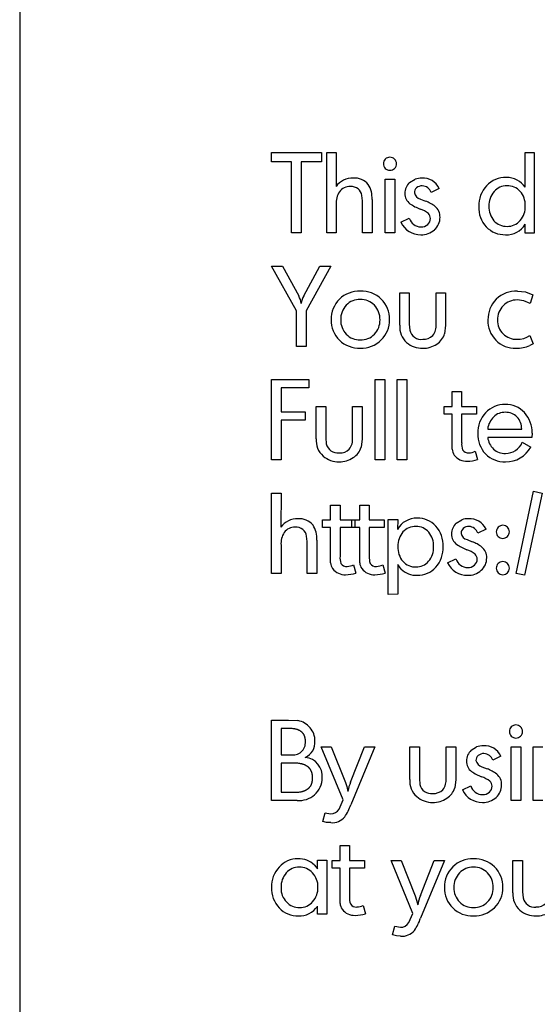
# Model space of a CAD drawing. Extents: x 1021 to 1821, y -631 to 306.
# Drawn here: x 1455 to 1500, y -219 to -134 of the extents above; entities that cross this region are included whole.
import ezdxf

# ---------------------------------------------------------------- set-up
doc = ezdxf.new("R2010")
doc.units = 0
doc.layers.add('DEFAULT', color=7, linetype='CONTINUOUS')

msp = doc.modelspace()

# ---------------------------------------------------------------- linework, layer by layer
at = {"layer": 'DEFAULT'}
for p, q in [((1455.079, -51.017), (1455.079, -387.782)), ((1476.812, -146.65), (1476.812, -145.826)), ((1476.812, -145.826), (1481.12, -145.826)), ((1481.12, -145.826), (1481.12, -146.65)), ((1481.582, -152.775), (1481.582, -145.826)), ((1481.582, -145.826), (1482.406, -145.826)), ((1482.406, -145.826), (1482.387, -148.775)), ((1498.722, -148.825), (1498.722, -145.826)), ((1498.722, -145.826), (1499.494, -145.826)), ((1499.494, -145.826), (1499.494, -152.785)), ((1478.545, -146.65), (1476.812, -146.65)), ((1478.545, -152.775), (1478.545, -146.65)), ((1481.12, -146.65), (1479.369, -146.65)), ((1479.369, -146.65), (1479.369, -152.775)), ((1486.626, -152.775), (1486.626, -148.135)), ((1486.626, -148.135), (1487.45, -148.135)), ((1487.45, -148.135), (1487.45, -152.775)), ((1488.739, -148.426), (1489.207, -148.136)), ((1484.67, -150.016), (1484.619, -149.536)), ((1491.302, -148.93), (1490.589, -149.286)), ((1482.406, -150.312), (1482.406, -152.775)), ((1484.67, -152.775), (1484.67, -150.016)), ((1485.494, -149.886), (1485.494, -152.775)), ((1489.665, -149.848), (1490.106, -150.032)), ((1487.988, -151.856), (1488.71, -151.509)), ((1498.722, -152.785), (1498.722, -152.032)), ((1479.369, -152.775), (1478.545, -152.775)), ((1482.406, -152.775), (1481.582, -152.775)), ((1485.494, -152.775), (1484.67, -152.775)), ((1487.45, -152.775), (1486.626, -152.775)), ((1499.494, -152.785), (1498.722, -152.785)), ((1476.812, -155.633), (1477.775, -155.633)), ((1478.978, -159.497), (1476.812, -155.633)), ((1477.775, -155.633), (1479.169, -158.215)), ((1479.6, -158.205), (1480.976, -155.633)), ((1481.948, -155.633), (1479.801, -159.497)), ((1480.976, -155.633), (1481.948, -155.633)), ((1487.882, -160.752), (1487.882, -157.949)), ((1487.882, -157.949), (1488.706, -157.949)), ((1488.706, -157.949), (1488.706, -160.658)), ((1491.022, -160.658), (1491.022, -157.949)), ((1491.022, -157.949), (1491.846, -157.949)), ((1491.846, -157.949), (1491.846, -160.752)), ((1498.046, -157.794), (1498.735, -157.864)), ((1498.735, -157.864), (1499.384, -158.111)), ((1499.384, -158.111), (1499.134, -158.875)), ((1498.591, -158.644), (1498.028, -158.567)), ((1499.134, -158.875), (1498.591, -158.644)), ((1478.978, -162.581), (1478.978, -159.497)), ((1479.801, -159.497), (1479.801, -162.581)), ((1488.706, -160.658), (1488.757, -161.176)), ((1491.846, -160.752), (1491.76, -161.483)), ((1498.008, -161.964), (1498.287, -161.954)), ((1498.287, -161.954), (1498.595, -161.886)), ((1498.595, -161.886), (1498.855, -161.781)), ((1498.855, -161.781), (1499.125, -161.636)), ((1499.413, -162.345), (1499.105, -162.491)), ((1499.125, -161.636), (1499.413, -162.345)), ((1479.801, -162.581), (1478.978, -162.581)), ((1476.812, -172.388), (1476.812, -165.439)), ((1476.812, -165.439), (1480.052, -165.439)), ((1480.052, -165.439), (1480.052, -166.16)), ((1485.768, -172.388), (1485.768, -165.439)), ((1485.768, -165.439), (1486.592, -165.439)), ((1486.592, -165.439), (1486.592, -172.388)), ((1487.672, -172.388), (1487.672, -165.439)), ((1487.672, -165.439), (1488.496, -165.439)), ((1488.496, -165.439), (1488.496, -172.388)), ((1480.052, -166.16), (1477.636, -166.16)), ((1477.636, -166.16), (1477.636, -168.218)), ((1492.408, -167.755), (1492.408, -166.468)), ((1492.408, -166.468), (1493.231, -166.468)), ((1493.231, -166.468), (1493.231, -167.755)), ((1477.636, -168.218), (1479.734, -168.218)), ((1479.734, -168.218), (1479.734, -168.939)), ((1480.672, -170.558), (1480.672, -167.755)), ((1480.672, -167.755), (1481.496, -167.755)), ((1481.496, -167.755), (1481.496, -170.464)), ((1483.812, -170.464), (1483.812, -167.755)), ((1483.812, -167.755), (1484.636, -167.755)), ((1484.636, -167.755), (1484.636, -170.558)), ((1491.724, -168.424), (1491.724, -167.755)), ((1491.724, -167.755), (1492.408, -167.755)), ((1493.231, -167.755), (1494.521, -167.755)), ((1494.521, -167.755), (1494.521, -168.424)), ((1479.734, -168.939), (1477.636, -168.939)), ((1477.636, -168.939), (1477.636, -172.388)), ((1492.408, -168.424), (1491.724, -168.424)), ((1492.408, -170.847), (1492.408, -168.424)), ((1494.521, -168.424), (1493.231, -168.424)), ((1493.231, -168.424), (1493.231, -170.895)), ((1495.477, -169.711), (1498.412, -169.711)), ((1499.307, -170.064), (1499.298, -170.432)), ((1481.496, -170.464), (1481.547, -170.983)), ((1484.636, -170.558), (1484.55, -171.29)), ((1492.408, -171.462), (1492.408, -170.847)), ((1499.298, -170.432), (1495.477, -170.432)), ((1498.46, -170.859), (1499.192, -171.273)), ((1494.405, -171.635), (1494.608, -172.356)), ((1477.636, -172.388), (1476.812, -172.388)), ((1486.592, -172.388), (1485.768, -172.388)), ((1488.496, -172.388), (1487.672, -172.388)), ((1497.925, -182.194), (1499.446, -175.091)), ((1499.446, -175.091), (1500.177, -175.245)), ((1476.812, -182.194), (1476.812, -175.245)), ((1476.812, -175.245), (1477.636, -175.245)), ((1477.636, -175.245), (1477.617, -178.195)), ((1500.177, -175.245), (1498.657, -182.348)), ((1481.908, -177.562), (1481.908, -176.275)), ((1481.908, -176.275), (1482.731, -176.275)), ((1482.731, -176.275), (1482.731, -177.562)), ((1484.43, -177.562), (1484.43, -176.275)), ((1484.43, -176.275), (1485.253, -176.275)), ((1485.253, -176.275), (1485.253, -177.562)), ((1481.224, -178.231), (1481.224, -177.562)), ((1481.224, -177.562), (1481.908, -177.562)), ((1482.731, -177.562), (1484.021, -177.562)), ((1483.746, -178.231), (1483.746, -177.562)), ((1483.746, -177.562), (1484.43, -177.562)), ((1484.021, -177.562), (1484.021, -178.231)), ((1485.253, -177.562), (1486.543, -177.562)), ((1486.543, -177.562), (1486.543, -178.231)), ((1486.9, -183.995), (1486.9, -177.533)), ((1486.9, -177.533), (1487.724, -177.533)), ((1487.724, -177.533), (1487.701, -178.39)), ((1492.77, -177.845), (1493.238, -177.555)), ((1481.908, -178.231), (1481.224, -178.231)), ((1481.908, -180.653), (1481.908, -178.231)), ((1484.021, -178.231), (1482.731, -178.231)), ((1482.731, -178.231), (1482.731, -180.701)), ((1484.43, -178.231), (1483.746, -178.231)), ((1484.43, -180.653), (1484.43, -178.231)), ((1486.543, -178.231), (1485.253, -178.231)), ((1485.253, -178.231), (1485.253, -180.701)), ((1495.334, -178.349), (1494.621, -178.705)), ((1479.9, -179.435), (1479.849, -178.955)), ((1480.724, -179.305), (1480.724, -182.194)), ((1493.697, -179.267), (1494.138, -179.451)), ((1477.636, -179.731), (1477.636, -182.194)), ((1479.9, -182.194), (1479.9, -179.435)), ((1481.908, -181.268), (1481.908, -180.653)), ((1484.43, -181.268), (1484.43, -180.653)), ((1492.019, -181.275), (1492.742, -180.928)), ((1483.905, -181.441), (1484.108, -182.163)), ((1486.428, -181.441), (1486.63, -182.163)), ((1488.008, -181.81), (1487.724, -181.406)), ((1487.724, -181.406), (1487.724, -183.986)), ((1477.636, -182.194), (1476.812, -182.194)), ((1480.724, -182.194), (1479.9, -182.194)), ((1498.657, -182.348), (1497.925, -182.194)), ((1487.724, -183.986), (1486.9, -183.995)), ((1476.812, -201.807), (1476.812, -194.858)), ((1476.812, -194.858), (1478.285, -194.858)), ((1477.636, -195.579), (1477.636, -197.843)), ((1478.343, -195.579), (1477.636, -195.579)), ((1478.285, -194.858), (1479.097, -194.897)), ((1478.429, -195.58), (1478.343, -195.579)), ((1478.513, -195.583), (1478.429, -195.58)), ((1478.593, -195.589), (1478.513, -195.583)), ((1478.672, -195.596), (1478.593, -195.589)), ((1478.747, -195.606), (1478.672, -195.596)), ((1478.784, -195.612), (1478.747, -195.606)), ((1478.82, -195.618), (1478.784, -195.612)), ((1478.855, -195.625), (1478.82, -195.618)), ((1478.889, -195.632), (1478.855, -195.625)), ((1478.923, -195.64), (1478.889, -195.632)), ((1478.957, -195.649), (1478.923, -195.64)), ((1478.989, -195.658), (1478.957, -195.649)), ((1479.021, -195.668), (1478.989, -195.658)), ((1479.052, -195.678), (1479.021, -195.668)), ((1479.083, -195.688), (1479.052, -195.678)), ((1479.112, -195.7), (1479.083, -195.688)), ((1479.142, -195.711), (1479.112, -195.7)), ((1479.17, -195.724), (1479.142, -195.711)), ((1479.198, -195.737), (1479.17, -195.724)), ((1479.225, -195.75), (1479.198, -195.737)), ((1479.251, -195.764), (1479.225, -195.75)), ((1479.277, -195.779), (1479.251, -195.764)), ((1479.302, -195.794), (1479.277, -195.779)), ((1479.326, -195.809), (1479.302, -195.794)), ((1479.35, -195.825), (1479.326, -195.809)), ((1479.373, -195.842), (1479.35, -195.825)), ((1479.395, -195.859), (1479.373, -195.842)), ((1479.417, -195.877), (1479.395, -195.859)), ((1479.438, -195.896), (1479.417, -195.877)), ((1479.458, -195.914), (1479.438, -195.896)), ((1479.477, -195.934), (1479.458, -195.914)), ((1479.496, -195.954), (1479.477, -195.934)), ((1479.514, -195.974), (1479.496, -195.954)), ((1479.532, -195.996), (1479.514, -195.974)), ((1479.549, -196.017), (1479.532, -195.996)), ((1479.565, -196.039), (1479.549, -196.017)), ((1479.58, -196.062), (1479.565, -196.039)), ((1479.595, -196.086), (1479.58, -196.062)), ((1479.609, -196.109), (1479.595, -196.086)), ((1479.622, -196.134), (1479.609, -196.109)), ((1479.635, -196.159), (1479.622, -196.134)), ((1479.647, -196.184), (1479.635, -196.159)), ((1479.658, -196.21), (1479.647, -196.184)), ((1479.669, -196.237), (1479.658, -196.21)), ((1479.679, -196.264), (1479.669, -196.237)), ((1479.688, -196.292), (1479.679, -196.264)), ((1479.697, -196.32), (1479.688, -196.292)), ((1479.705, -196.349), (1479.697, -196.32)), ((1479.712, -196.378), (1479.705, -196.349)), ((1479.718, -196.408), (1479.712, -196.378)), ((1479.724, -196.438), (1479.718, -196.408)), ((1479.729, -196.469), (1479.724, -196.438)), ((1479.734, -196.501), (1479.729, -196.469)), ((1479.737, -196.533), (1479.734, -196.501)), ((1479.74, -196.565), (1479.737, -196.533)), ((1479.743, -196.599), (1479.74, -196.565)), ((1479.745, -196.632), (1479.743, -196.599)), ((1479.746, -196.667), (1479.745, -196.632)), ((1479.746, -196.701), (1479.746, -196.667)), ((1481.114, -197.174), (1481.98, -197.174)), ((1482.991, -201.752), (1481.114, -197.174)), ((1481.98, -197.174), (1483.193, -200.235)), ((1483.646, -200.206), (1484.849, -197.174)), ((1485.734, -197.174), (1483.664, -202.165)), ((1484.849, -197.174), (1485.734, -197.174)), ((1488.753, -199.977), (1488.753, -197.174)), ((1488.753, -197.174), (1489.577, -197.174)), ((1489.577, -197.174), (1489.577, -199.883)), ((1491.893, -199.883), (1491.893, -197.174)), ((1491.893, -197.174), (1492.717, -197.174)), ((1492.717, -197.174), (1492.717, -199.977)), ((1494.057, -197.457), (1494.525, -197.168)), ((1497.503, -201.807), (1497.503, -197.167)), ((1497.503, -197.167), (1498.327, -197.167)), ((1498.327, -197.167), (1498.327, -201.807)), ((1499.408, -201.807), (1499.408, -197.174)), ((1499.408, -197.174), (1500.231, -197.174)), ((1477.636, -197.843), (1478.447, -197.843)), ((1496.62, -197.962), (1495.908, -198.318)), ((1477.636, -198.564), (1477.636, -201.086)), ((1478.712, -198.564), (1477.636, -198.564)), ((1478.813, -198.565), (1478.712, -198.564)), ((1478.912, -198.569), (1478.813, -198.565)), ((1479.007, -198.575), (1478.912, -198.569)), ((1479.099, -198.584), (1479.007, -198.575)), ((1479.188, -198.595), (1479.099, -198.584)), ((1479.273, -198.609), (1479.188, -198.595)), ((1479.315, -198.617), (1479.273, -198.609)), ((1479.355, -198.625), (1479.315, -198.617)), ((1479.395, -198.634), (1479.355, -198.625)), ((1479.434, -198.644), (1479.395, -198.634)), ((1479.473, -198.654), (1479.434, -198.644)), ((1479.51, -198.665), (1479.473, -198.654)), ((1479.547, -198.676), (1479.51, -198.665)), ((1479.583, -198.689), (1479.547, -198.676)), ((1479.618, -198.701), (1479.583, -198.689)), ((1479.652, -198.715), (1479.618, -198.701)), ((1479.686, -198.729), (1479.652, -198.715)), ((1479.718, -198.743), (1479.686, -198.729)), ((1479.75, -198.759), (1479.718, -198.743)), ((1479.781, -198.774), (1479.75, -198.759)), ((1479.812, -198.791), (1479.781, -198.774)), ((1479.841, -198.808), (1479.812, -198.791)), ((1479.87, -198.826), (1479.841, -198.808)), ((1479.897, -198.844), (1479.87, -198.826)), ((1479.924, -198.863), (1479.897, -198.844)), ((1479.951, -198.883), (1479.924, -198.863)), ((1479.976, -198.903), (1479.951, -198.883)), ((1480.001, -198.924), (1479.976, -198.903)), ((1480.024, -198.945), (1480.001, -198.924)), ((1480.047, -198.968), (1480.024, -198.945)), ((1480.07, -198.99), (1480.047, -198.968)), ((1480.091, -199.014), (1480.07, -198.99)), ((1494.984, -198.88), (1495.424, -199.063)), ((1480.112, -199.038), (1480.091, -199.014)), ((1480.131, -199.062), (1480.112, -199.038)), ((1480.15, -199.087), (1480.131, -199.062)), ((1480.168, -199.113), (1480.15, -199.087)), ((1480.186, -199.14), (1480.168, -199.113)), ((1480.202, -199.167), (1480.186, -199.14)), ((1480.218, -199.195), (1480.202, -199.167)), ((1480.233, -199.223), (1480.218, -199.195)), ((1480.247, -199.252), (1480.233, -199.223)), ((1480.26, -199.281), (1480.247, -199.252)), ((1480.273, -199.312), (1480.26, -199.281)), ((1480.285, -199.342), (1480.273, -199.312)), ((1480.295, -199.374), (1480.285, -199.342)), ((1480.306, -199.406), (1480.295, -199.374)), ((1480.315, -199.439), (1480.306, -199.406)), ((1480.323, -199.472), (1480.315, -199.439)), ((1480.331, -199.506), (1480.323, -199.472)), ((1480.338, -199.541), (1480.331, -199.506)), ((1480.344, -199.576), (1480.338, -199.541)), ((1480.349, -199.612), (1480.344, -199.576)), ((1480.354, -199.648), (1480.349, -199.612)), ((1480.357, -199.685), (1480.354, -199.648)), ((1480.36, -199.723), (1480.357, -199.685)), ((1480.362, -199.761), (1480.36, -199.723)), ((1480.363, -199.8), (1480.362, -199.761)), ((1480.364, -199.839), (1480.363, -199.8)), ((1480.363, -199.878), (1480.364, -199.839)), ((1480.046, -200.713), (1480.068, -200.692)), ((1480.068, -200.692), (1480.088, -200.669)), ((1480.088, -200.669), (1480.108, -200.647)), ((1480.108, -200.647), (1480.128, -200.623)), ((1480.128, -200.623), (1480.146, -200.599)), ((1480.146, -200.599), (1480.164, -200.574)), ((1480.164, -200.574), (1480.181, -200.549)), ((1480.181, -200.549), (1480.197, -200.523)), ((1480.197, -200.523), (1480.213, -200.497)), ((1480.213, -200.497), (1480.227, -200.47)), ((1480.227, -200.47), (1480.241, -200.442)), ((1480.241, -200.442), (1480.255, -200.414)), ((1480.255, -200.414), (1480.267, -200.385)), ((1480.267, -200.385), (1480.279, -200.355)), ((1480.279, -200.355), (1480.29, -200.325)), ((1480.29, -200.325), (1480.3, -200.294)), ((1480.3, -200.294), (1480.309, -200.263)), ((1480.309, -200.263), (1480.318, -200.231)), ((1480.318, -200.231), (1480.326, -200.199)), ((1480.326, -200.199), (1480.333, -200.165)), ((1480.333, -200.165), (1480.339, -200.132)), ((1480.339, -200.132), (1480.345, -200.097)), ((1480.345, -200.097), (1480.35, -200.062)), ((1480.35, -200.062), (1480.354, -200.027)), ((1480.354, -200.027), (1480.358, -199.99)), ((1480.358, -199.99), (1480.36, -199.954)), ((1480.36, -199.954), (1480.362, -199.916)), ((1480.362, -199.916), (1480.363, -199.878)), ((1483.193, -200.235), (1483.313, -200.596)), ((1483.313, -200.596), (1483.414, -201.006)), ((1489.577, -199.883), (1489.628, -200.402)), ((1492.717, -199.977), (1492.631, -200.709)), ((1493.306, -200.887), (1494.028, -200.541)), ((1477.636, -201.086), (1478.817, -201.086)), ((1478.817, -201.086), (1478.912, -201.085)), ((1478.912, -201.085), (1479.004, -201.081)), ((1479.004, -201.081), (1479.093, -201.075)), ((1479.093, -201.075), (1479.18, -201.067)), ((1479.18, -201.067), (1479.263, -201.056)), ((1479.263, -201.056), (1479.303, -201.049)), ((1479.303, -201.049), (1479.343, -201.042)), ((1479.343, -201.042), (1479.382, -201.035)), ((1479.382, -201.035), (1479.42, -201.026)), ((1479.42, -201.026), (1479.457, -201.018)), ((1479.457, -201.018), (1479.494, -201.008)), ((1479.494, -201.008), (1479.53, -200.998)), ((1479.53, -200.998), (1479.565, -200.987)), ((1479.565, -200.987), (1479.599, -200.976)), ((1479.599, -200.976), (1479.633, -200.964)), ((1479.633, -200.964), (1479.666, -200.952)), ((1479.666, -200.952), (1479.698, -200.939)), ((1479.698, -200.939), (1479.729, -200.925)), ((1479.729, -200.925), (1479.76, -200.911)), ((1479.76, -200.911), (1479.789, -200.896)), ((1479.789, -200.896), (1479.818, -200.88)), ((1479.818, -200.88), (1479.847, -200.864)), ((1479.847, -200.864), (1479.874, -200.847)), ((1479.874, -200.847), (1479.901, -200.83)), ((1479.901, -200.83), (1479.927, -200.812)), ((1479.927, -200.812), (1479.952, -200.794)), ((1479.952, -200.794), (1479.977, -200.774)), ((1479.977, -200.774), (1480.001, -200.755)), ((1480.001, -200.755), (1480.024, -200.734)), ((1480.024, -200.734), (1480.046, -200.713)), ((1479.024, -201.807), (1476.812, -201.807)), ((1482.644, -202.537), (1482.991, -201.752)), ((1498.327, -201.807), (1497.503, -201.807)), ((1500.231, -201.807), (1499.408, -201.807)), ((1481.248, -203.603), (1481.451, -202.852)), ((1481.451, -202.852), (1481.922, -202.939)), ((1481.576, -203.691), (1481.248, -203.603)), ((1481.942, -203.711), (1481.576, -203.691)), ((1482.731, -206.981), (1482.731, -205.694)), ((1482.731, -205.694), (1483.555, -205.694)), ((1483.555, -205.694), (1483.555, -206.981)), ((1480.516, -207.376), (1480.775, -207.695)), ((1480.775, -207.695), (1480.775, -206.952)), ((1480.775, -206.952), (1481.599, -206.952)), ((1481.599, -206.952), (1481.599, -211.613)), ((1482.048, -207.65), (1482.048, -206.981)), ((1482.048, -206.981), (1482.731, -206.981)), ((1483.555, -206.981), (1484.845, -206.981)), ((1484.845, -206.981), (1484.845, -207.65)), ((1487.136, -206.981), (1488.002, -206.981)), ((1489.013, -211.558), (1487.136, -206.981)), ((1488.002, -206.981), (1489.215, -210.042)), ((1489.668, -210.013), (1490.871, -206.981)), ((1491.756, -206.981), (1489.686, -211.972)), ((1490.871, -206.981), (1491.756, -206.981)), ((1497.658, -209.783), (1497.658, -206.981)), ((1497.658, -206.981), (1498.481, -206.981)), ((1498.481, -206.981), (1498.481, -209.689)), ((1482.731, -207.65), (1482.048, -207.65)), ((1482.731, -210.072), (1482.731, -207.65)), ((1484.845, -207.65), (1483.555, -207.65)), ((1483.555, -207.65), (1483.555, -210.12)), ((1477.636, -209.292), (1477.636, -209.368)), ((1489.215, -210.042), (1489.335, -210.403)), ((1498.481, -209.689), (1498.533, -210.208)), ((1482.731, -210.687), (1482.731, -210.072)), ((1484.729, -210.86), (1484.932, -211.582)), ((1489.335, -210.403), (1489.436, -210.812)), ((1480.775, -211.613), (1480.775, -210.937)), ((1481.599, -211.613), (1480.775, -211.613)), ((1488.666, -212.343), (1489.013, -211.558)), ((1487.27, -213.41), (1487.473, -212.658)), ((1487.598, -213.498), (1487.27, -213.41)), ((1487.473, -212.658), (1487.944, -212.745)), ((1487.964, -213.517), (1487.598, -213.498))]:
    msp.add_line(p, q, dxfattribs=at)
for centre, radius, start, end in [((1487.03, -146.783), 0.545, 89.14038, 135.94386), ((1487.046, -146.783), 0.545, 44.05612, 90.85968), ((1487.006, -146.791), 0.534, 133.56636, 180.35013), ((1487.028, -146.808), 0.557, 178.66737, 225.45803), ((1487.07, -146.791), 0.534, 359.64985, 46.43355), ((1487.048, -146.808), 0.557, 314.54206, 1.33264), ((1487.03, -146.825), 0.545, 224.05606, 270.85961), ((1487.046, -146.825), 0.545, 269.14033, 315.94396), ((1483.84, -149.841), 1.802, 88.93768, 143.74506), ((1483.608, -149.911), 1.151, 89.10296, 143.71483), ((1483.653, -149.783), 1.023, 51.66076, 91.51113), ((1483.982, -149.575), 1.539, 39.57021, 94.03262), ((1483.373, -149.734), 2.126, 355.90126, 32.4061), ((1489.56, -149.348), 1.235, 131.65046, 180.65292), ((1489.753, -149.631), 1.591, 88.71013, 110.09906), ((1489.833, -149.488), 0.78, 90.2407, 128.99499), ((1489.88, -149.616), 1.579, 25.74953, 93.29546), ((1489.8, -149.536), 0.828, 17.55977, 87.92753), ((1497.215, -150.408), 2.51, 137.06903, 181.92871), ((1497.021, -150.239), 2.252, 88.21587, 136.84036), ((1497.121, -150.135), 1.427, 89.33904, 139.68084), ((1497.096, -149.986), 1.998, 35.51542, 90.14051), ((1497.188, -150.191), 1.483, 42.57393, 91.95179), ((1484.161, -150.181), 1.76, 147.28785, 184.27935), ((1483.747, -149.679), 0.884, 9.32634, 52.28359), ((1489.374, -149.396), 1.05, 178.18953, 234.56667), ((1489.697, -149.302), 0.549, 130.18134, 180.65349), ((1489.822, -149.181), 0.686, 190.70028, 256.77306), ((1497.407, -150.415), 1.826, 138.79113, 181.975), ((1496.977, -150.35), 1.746, 357.71228, 41.73039), ((1491.182, -146.759), 4.247, 235.31912, 248.67045), ((1489.178, -152.727), 2.851, 51.82718, 71.00613), ((1490.211, -151.377), 1.151, 357.71406, 50.72091), ((1497.147, -150.595), 2.442, 177.59953, 222.7446), ((1497.375, -150.545), 1.794, 177.85815, 220.89377), ((1496.849, -150.5), 1.875, 319.77998, 2.45293), ((1488.765, -153.199), 2.632, 52.82419, 70.66224), ((1489.953, -151.525), 0.585, 359.93402, 46.41066), ((1489.66, -151.091), 1.839, 204.56171, 271.57188), ((1489.714, -151.213), 1.047, 196.42415, 270.30456), ((1489.746, -151.411), 0.849, 268.27697, 310.95044), ((1489.867, -151.542), 0.671, 310.43792, 1.36153), ((1489.959, -151.447), 1.403, 311.712, 0.99093), ((1497.102, -150.766), 1.443, 221.3521, 271.78822), ((1497.135, -151.086), 1.848, 266.24145, 329.19558), ((1497.188, -150.764), 1.445, 268.38607, 319.11566), ((1489.767, -151.259), 1.672, 268.06841, 312.3199), ((1496.94, -150.736), 2.194, 223.71274, 271.92548), ((1484.41, -160.252), 2.458, 88.34692, 134.65392), ((1484.557, -160.273), 2.479, 45.70116, 91.77201), ((1497.963, -160.287), 2.494, 88.09731, 134.35255), ((1477.391, -159.183), 2.025, 9.14035, 28.54092), ((1481.094, -159.047), 1.715, 150.598, 173.75965), ((1484.343, -160.208), 2.381, 134.25106, 181.48665), ((1484.525, -160.227), 1.739, 136.05502, 181.56986), ((1484.444, -160.122), 1.608, 88.6872, 136.73933), ((1484.521, -160.126), 1.611, 43.07813, 91.43236), ((1484.632, -160.202), 2.376, 358.35521, 45.7981), ((1497.907, -160.222), 2.408, 134.48097, 181.71219), ((1497.99, -160.203), 1.637, 88.68779, 135.90042), ((1484.441, -160.234), 1.743, 358.64696, 43.8772), ((1498.011, -160.255), 1.688, 135.13882, 181.4966), ((1484.323, -160.34), 2.36, 178.30072, 225.96155), ((1484.501, -160.327), 1.715, 178.24808, 224.04016), ((1484.488, -160.325), 1.697, 315.24948, 1.69137), ((1484.634, -160.32), 2.373, 314.18774, 1.22006), ((1489.648, -160.794), 1.381, 322.35595, 5.66635), ((1497.879, -160.372), 2.381, 178.11584, 224.65914), ((1497.925, -160.345), 1.602, 178.36267, 225.64647), ((1484.435, -160.397), 1.619, 223.89356, 271.62172), ((1484.518, -160.377), 1.639, 268.68839, 315.79636), ((1489.704, -160.886), 1.826, 175.78245, 227.82037), ((1489.738, -160.971), 1.002, 191.82842, 277.66173), ((1490.228, -161.026), 1.599, 302.121, 343.35329), ((1497.961, -160.318), 1.647, 225.39276, 271.63953), ((1484.407, -160.26), 2.476, 225.83688, 271.6955), ((1484.555, -160.275), 2.461, 268.2698, 314.78723), ((1489.836, -160.63), 2.106, 229.84437, 270.89835), ((1489.904, -160.625), 2.111, 269.0444, 303.7904), ((1489.941, -160.826), 1.14, 266.51238, 314.62295), ((1497.854, -160.38), 2.357, 224.96527, 271.88785), ((1497.959, -159.928), 2.808, 269.43144, 294.09266), ((1497.112, -170.011), 2.493, 136.97732, 181.8312), ((1496.928, -169.845), 2.245, 88.22659, 136.87517), ((1496.958, -169.675), 1.406, 88.39526, 133.14509), ((1497.059, -169.782), 2.182, 43.08179, 91.61724), ((1497.047, -169.623), 1.354, 44.21834, 92.09321), ((1496.836, -169.969), 2.473, 357.80451, 42.71385), ((1497.288, -169.94), 1.825, 135.01182, 172.79947), ((1496.986, -169.665), 1.427, 358.13101, 43.69853), ((1482.494, -170.692), 1.826, 175.78245, 227.82037), ((1482.438, -170.6), 1.381, 322.35595, 5.66635), ((1494.776, -171.014), 1.549, 175.60615, 198.69926), ((1497.04, -170.184), 2.422, 177.79864, 223.70181), ((1497.131, -170.24), 1.665, 186.61784, 226.38492), ((1497.015, -170.255), 1.566, 270.06058, 337.33431), ((1482.528, -170.777), 1.002, 191.82842, 277.66173), ((1482.731, -170.632), 1.14, 266.51238, 314.62295), ((1483.018, -170.832), 1.599, 302.121, 343.35329), ((1493.384, -171.392), 0.979, 184.1178, 215.65604), ((1493.784, -171.216), 0.559, 211.76655, 277.5483), ((1493.839, -170.518), 1.252, 270.80497, 296.8719), ((1496.965, -170.353), 1.47, 228.03369, 272.02511), ((1497.074, -170.14), 2.402, 268.64549, 331.87004), ((1482.626, -170.436), 2.106, 229.84437, 270.89835), ((1482.694, -170.431), 2.111, 269.0444, 303.7904), ((1493.644, -171.178), 1.315, 216.63594, 273.02101), ((1493.657, -169.069), 3.422, 270.9339, 286.13272), ((1496.932, -170.235), 2.308, 224.62833, 272.10034), ((1479.07, -179.26), 1.802, 88.93768, 143.74506), ((1479.212, -178.994), 1.539, 39.57021, 94.03262), ((1489.328, -179.244), 1.837, 88.14772, 152.31415), ((1489.433, -179.504), 2.097, 41.94412, 91.25408), ((1493.785, -179.05), 1.591, 88.71013, 110.09906), ((1493.912, -179.035), 1.579, 25.74953, 93.29546), ((1478.838, -179.33), 1.151, 89.10296, 143.71483), ((1478.883, -179.202), 1.023, 51.66076, 91.51113), ((1478.977, -179.099), 0.884, 9.32634, 52.28359), ((1478.603, -179.153), 2.126, 355.90126, 32.4061), ((1489.25, -179.593), 1.466, 88.34228, 137.69395), ((1489.327, -179.509), 1.381, 40.00064, 91.42644), ((1489.139, -179.777), 2.499, 357.91206, 42.09814), ((1493.591, -178.768), 1.235, 131.65046, 180.65292), ((1493.728, -178.721), 0.549, 130.18134, 180.65349), ((1493.865, -178.907), 0.78, 90.2407, 128.99499), ((1493.832, -178.955), 0.828, 17.55977, 87.92753), ((1496.772, -178.591), 0.555, 134.19553, 180.99864), ((1496.783, -178.58), 0.555, 89.00137, 135.80433), ((1496.8, -178.561), 0.536, 44.05332, 90.85686), ((1496.802, -178.578), 0.547, 358.66207, 45.4524), ((1479.391, -179.6), 1.76, 147.28785, 184.27935), ((1489.495, -179.779), 1.773, 138.56307, 182.55877), ((1488.964, -179.805), 1.85, 357.74925, 39.81205), ((1493.406, -178.815), 1.05, 178.18953, 234.56667), ((1493.854, -178.6), 0.686, 190.70028, 256.77306), ((1496.753, -178.609), 0.536, 179.14317, 225.94671), ((1496.77, -178.61), 0.547, 224.54753, 271.33786), ((1496.788, -178.613), 0.544, 269.49388, 316.28725), ((1496.805, -178.596), 0.544, 313.71285, 0.50607), ((1489.583, -179.945), 1.861, 177.34359, 219.94663), ((1488.989, -179.948), 1.824, 319.43416, 2.21778), ((1489.1, -179.963), 2.538, 318.36201, 2.13374), ((1495.214, -176.178), 4.247, 235.31912, 248.67045), ((1492.797, -182.618), 2.632, 52.82419, 70.66224), ((1493.21, -182.146), 2.851, 51.82718, 71.00613), ((1494.243, -180.796), 1.151, 357.71406, 50.72091), ((1484.276, -180.82), 1.549, 175.60615, 198.69926), ((1486.798, -180.82), 1.549, 175.60615, 198.69926), ((1489.313, -180.238), 1.39, 269.12836, 319.82687), ((1493.746, -180.632), 1.047, 196.42415, 270.30456), ((1493.899, -180.961), 0.671, 310.43792, 1.36153), ((1493.984, -180.944), 0.585, 359.93402, 46.41066), ((1493.99, -180.866), 1.403, 311.712, 0.99093), ((1482.884, -181.198), 0.979, 184.1178, 215.65604), ((1483.144, -180.984), 1.315, 216.63594, 273.02101), ((1483.284, -181.022), 0.559, 211.76655, 277.5483), ((1483.339, -180.324), 1.252, 270.80497, 296.8719), ((1485.406, -181.198), 0.979, 184.1178, 215.65604), ((1485.666, -180.984), 1.315, 216.63594, 273.02101), ((1485.806, -181.022), 0.559, 211.76655, 277.5483), ((1485.861, -180.324), 1.252, 270.80497, 296.8719), ((1489.317, -180.494), 1.856, 225.14257, 272.2921), ((1489.24, -180.184), 1.444, 221.40377, 272.08647), ((1489.439, -180.266), 2.083, 268.69239, 318.40968), ((1493.692, -180.51), 1.839, 204.56171, 271.57188), ((1493.798, -180.678), 1.672, 268.06841, 312.3199), ((1493.777, -180.83), 0.849, 268.27697, 310.95044), ((1496.774, -181.73), 0.558, 134.54408, 181.03701), ((1496.747, -181.748), 0.531, 179.2282, 226.65893), ((1496.778, -181.713), 0.548, 89.00676, 136.11966), ((1496.8, -181.705), 0.54, 44.22726, 91.33764), ((1496.799, -181.718), 0.55, 358.62634, 45.09464), ((1496.799, -181.744), 0.55, 314.90538, 1.3736), ((1483.157, -178.875), 3.422, 270.9339, 286.13272), ((1485.679, -178.875), 3.422, 270.9339, 286.13272), ((1496.777, -181.741), 0.556, 224.93574, 271.10833), ((1496.8, -181.757), 0.54, 268.66237, 315.77283), ((1478.777, -196.633), 1.765, 39.22505, 79.54242), ((1478.85, -196.649), 1.72, 359.69287, 41.18457), ((1497.883, -195.823), 0.534, 133.56636, 180.35013), ((1497.907, -195.815), 0.545, 89.14038, 135.94386), ((1497.923, -195.815), 0.545, 44.05612, 90.85968), ((1497.947, -195.823), 0.534, 359.64985, 46.43355), ((1497.906, -195.839), 0.557, 178.66737, 225.45803), ((1497.907, -195.857), 0.545, 224.05606, 270.85961), ((1497.923, -195.857), 0.545, 269.14033, 315.94396), ((1497.925, -195.839), 0.557, 314.54206, 1.33264), ((1478.665, -196.781), 1.084, 258.42101, 4.22657), ((1479.119, -196.753), 1.453, 294.94446, 3.76316), ((1495.072, -198.662), 1.591, 88.71013, 110.09906), ((1495.198, -198.648), 1.579, 25.74953, 93.29546), ((1479.566, -199.691), 1.628, 354.8074, 84.12835), ((1494.878, -198.38), 1.235, 131.65046, 180.65292), ((1495.015, -198.333), 0.549, 130.18134, 180.65349), ((1495.152, -198.52), 0.78, 90.2407, 128.99499), ((1495.119, -198.568), 0.828, 17.55977, 87.92753), ((1494.692, -198.427), 1.05, 178.18953, 234.56667), ((1495.141, -198.212), 0.686, 190.70028, 256.77306), ((1479.285, -199.865), 1.902, 311.13384, 0.81823), ((1496.5, -195.791), 4.247, 235.31912, 248.67045), ((1494.084, -202.231), 2.632, 52.82419, 70.66224), ((1494.497, -201.759), 2.851, 51.82718, 71.00613), ((1495.53, -200.409), 1.151, 357.71406, 50.72091), ((1486.711, -201.528), 3.338, 156.68029, 171.00298), ((1490.575, -200.111), 1.826, 175.78245, 227.82037), ((1490.609, -200.196), 1.002, 191.82842, 277.66173), ((1490.519, -200.019), 1.381, 322.35595, 5.66635), ((1495.033, -200.245), 1.047, 196.42415, 270.30456), ((1495.185, -200.574), 0.671, 310.43792, 1.36153), ((1495.271, -200.557), 0.585, 359.93402, 46.41066), ((1495.277, -200.479), 1.403, 311.712, 0.99093), ((1479.142, -199.656), 2.154, 266.85061, 310.348), ((1490.707, -199.855), 2.106, 229.84437, 270.89835), ((1490.812, -200.051), 1.14, 266.51238, 314.62295), ((1491.099, -200.251), 1.599, 302.121, 343.35329), ((1494.978, -200.123), 1.839, 204.56171, 271.57188), ((1495.085, -200.29), 1.672, 268.06841, 312.3199), ((1495.064, -200.443), 0.849, 268.27697, 310.95044), ((1479.125, -200.527), 4.826, 326.19322, 340.14944), ((1490.775, -199.851), 2.111, 269.0444, 303.7904), ((1481.965, -202.166), 0.774, 266.8396, 331.37798), ((1482.047, -202.288), 1.427, 265.75574, 319.65937), ((1479.071, -208.954), 2.128, 89.16775, 138.54667), ((1479.131, -208.842), 2.016, 46.63896, 90.84119), ((1494.185, -209.283), 2.458, 88.34692, 134.65392), ((1494.333, -209.304), 2.479, 45.70116, 91.77201), ((1479.299, -209.238), 2.488, 137.12748, 181.35734), ((1479.42, -209.241), 1.785, 138.16535, 181.63619), ((1479.189, -208.998), 1.452, 89.10764, 139.22822), ((1479.234, -209.053), 1.506, 41.73331, 90.8351), ((1479.099, -209.234), 1.729, 358.7296, 43.23927), ((1494.118, -209.24), 2.381, 134.25106, 181.48665), ((1494.3, -209.259), 1.739, 136.05502, 181.56986), ((1494.219, -209.154), 1.608, 88.6872, 136.73933), ((1494.296, -209.158), 1.611, 43.07813, 91.43236), ((1494.217, -209.265), 1.743, 358.64696, 43.8772), ((1494.407, -209.233), 2.376, 358.35521, 45.7981), ((1479.271, -209.38), 2.46, 178.05847, 223.31576), ((1479.295, -209.411), 1.66, 178.52728, 223.94021), ((1479.015, -209.336), 1.813, 318.25903, 2.00204), ((1492.733, -211.334), 3.338, 156.68029, 171.00298), ((1494.098, -209.372), 2.36, 178.30072, 225.96155), ((1494.276, -209.359), 1.715, 178.24808, 224.04016), ((1494.263, -209.357), 1.697, 315.24948, 1.69137), ((1494.41, -209.352), 2.373, 314.18774, 1.22006), ((1499.479, -209.918), 1.826, 175.78245, 227.82037), ((1479.212, -209.528), 1.519, 222.9254, 271.09715), ((1479.262, -209.581), 1.466, 269.18853, 318.96394), ((1483.707, -210.617), 0.979, 184.1178, 215.65604), ((1485.099, -210.239), 1.549, 175.60615, 198.69926), ((1484.107, -210.441), 0.559, 211.76655, 277.5483), ((1484.163, -209.743), 1.252, 270.80497, 296.8719), ((1494.21, -209.429), 1.619, 223.89356, 271.62172), ((1494.293, -209.408), 1.639, 268.68839, 315.79636), ((1499.513, -210.003), 1.002, 191.82842, 277.66173), ((1499.716, -209.857), 1.14, 266.51238, 314.62295), ((1479.092, -209.565), 2.203, 223.00938, 271.2687), ((1479.217, -209.894), 1.875, 267.64465, 326.18227), ((1483.967, -210.403), 1.315, 216.63594, 273.02101), ((1483.981, -208.294), 3.422, 270.9339, 286.13272), ((1494.183, -209.292), 2.476, 225.83688, 271.6955), ((1494.33, -209.307), 2.461, 268.2698, 314.78723), ((1499.611, -209.661), 2.106, 229.84437, 270.89835), ((1499.679, -209.657), 2.111, 269.0444, 303.7904), ((1487.987, -211.972), 0.774, 266.8396, 331.37798), ((1485.147, -210.333), 4.826, 326.19322, 340.14944), ((1488.069, -212.094), 1.427, 265.75574, 319.65937)]:
    msp.add_arc(centre, radius, start, end, dxfattribs=at)

doc.saveas('drawing.dxf')
